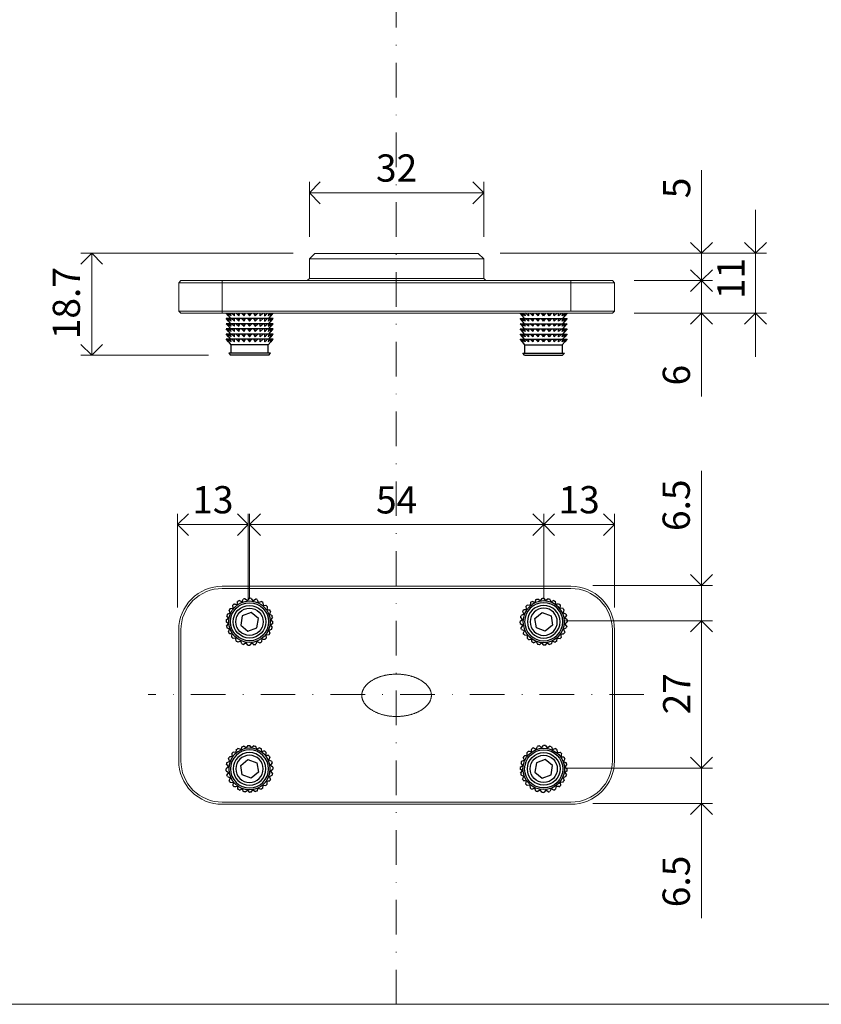
# Model space of a CAD drawing. Units: millimetres. Extents: x 296 to 5075, y -174 to 1645.
# Drawn here: x 4755 to 4902, y 420 to 601 of the extents above; entities that cross this region are included whole.
import ezdxf

# ---------------------------------------------------------------- set-up
doc = ezdxf.new("R2010")
doc.units = ezdxf.units.MM
doc.header["$LTSCALE"] = 0.25
doc.header["$PDMODE"] = 35
doc.header["$PDSIZE"] = -10
doc.linetypes.add('DASHDOTX2', pattern=[50.8, 25.4, -12.7, 0, -12.7])
doc.layers.get('0').update_dxf_attribs({"lineweight": 20})
doc.layers.get('Defpoints').update_dxf_attribs({"color": 3})
for name, color, linetype, lineweight in [('FJ hulplijnen', 252, 'Continuous', 20), ('FJ maatvoering', 250, 'Continuous', 18), ('FJ onderdelen', 7, 'Continuous', 18)]:
    doc.layers.add(name, color=color, linetype=linetype, lineweight=lineweight)
doc.styles.get("Standard").update_dxf_attribs({"font": 'OpenSans_Regular.ttf', "height": 2.5})
doc.dimstyles.new('Copy of FritsJurgens', dxfattribs={"dimscale": 15, "dimtxt": 2.5, "dimasz": 2, "dimexe": 1, "dimexo": 2, "dimgap": 1, "dimtad": 1, "dimdec": 1, "dimzin": 12, "dimdsep": 46, "dimtxsty": 'Standard', "dimblk": 'OPEN90', "dimcen": -1, "dimclrd": 256, "dimclre": 8, "dimclrt": 7, "dimadec": 1, "dimazin": 3, "dimtfac": 0.5, "dimtdec": 1, "dimtix": 1, "dimtmove": 0, "dimatfit": 3, "dimldrblk": 'OPEN30', "dimfxl": 3, "dimtvp": 78.125, "dimtolj": 1, "dimtzin": 13, "dimlwd": -1, "dimlwe": -1, "dimarcsym": 0})

# ---------------------------------------------------------------- blocks, each defined once
blk = doc.blocks.new('_Open90')
at = {"color": 0, "linetype": 'ByBlock', "lineweight": -2}
for p, q in [((-0.5, 0.5), (0, 0)), ((0, 0), (-1, 0)), ((0, 0), (-0.5, -0.5))]:
    blk.add_line(p, q, dxfattribs=at)
blk = doc.blocks.new('*D500')
at = {"layer": 'Defpoints', "color": 0, "transparency": 16777216}
for p in [(4809.48, 557.84), (4768.51, 539.14), (4793.98, 539.14)]:
    blk.add_point(p, dxfattribs=at)
at = {"layer": 'FJ maatvoering', "color": 8, "transparency": 16777216}
for p, q in [((4805.48, 557.84), (4766.51, 557.84)), ((4789.98, 539.14), (4766.51, 539.14))]:
    blk.add_line(p, q, dxfattribs=at)
at = {"layer": 'FJ maatvoering', "transparency": 16777216}
blk.add_line((4768.51, 553.84), (4768.51, 543.14), dxfattribs=at)
at = {"layer": 'FJ maatvoering', "transparency": 16777216, "xscale": 4, "yscale": 4, "zscale": 4}
for p, rotation in [((4768.51, 557.84), 90), ((4768.51, 539.14), 270)]:
    blk.add_blockref('_Open90', p, dxfattribs=dict(at, rotation=rotation))
at = {"layer": 'FJ maatvoering', "color": 7, "transparency": 16777216, "insert": (4761.36, 542.07), "char_height": 5, "attachment_point": 1, "rotation": 90}
blk.add_mtext('\\A1;18.7', dxfattribs=at)
blk = doc.blocks.new('_Open30')
at = {"color": 0, "linetype": 'ByBlock', "lineweight": -2}
for p, q in [((-1, 0.268), (0, 0)), ((0, 0), (-1, -0.268)), ((0, 0), (-1, 0))]:
    blk.add_line(p, q, dxfattribs=at)
blk = doc.blocks.new('*D501')
at = {"layer": 'Defpoints', "color": 0, "transparency": 16777216}
for p in [(4839.48, 557.84), (4864.08, 552.84), (4880.45, 552.84)]:
    blk.add_point(p, dxfattribs=at)
at = {"layer": 'FJ maatvoering', "transparency": 16777216}
for p, q in [((4880.45, 561.84), (4880.45, 573.07)), ((4880.45, 552.84), (4880.45, 557.84)), ((4880.45, 548.84), (4880.45, 544.84))]:
    blk.add_line(p, q, dxfattribs=at)
at = {"layer": 'FJ maatvoering', "color": 8, "transparency": 16777216}
for p, q in [((4843.48, 557.84), (4882.45, 557.84)), ((4868.08, 552.84), (4882.45, 552.84))]:
    blk.add_line(p, q, dxfattribs=at)
at = {"layer": 'FJ maatvoering', "transparency": 16777216, "xscale": 4, "yscale": 4, "zscale": 4}
for p, rotation in [((4880.45, 557.84), 270), ((4880.45, 552.84), 90)]:
    blk.add_blockref('_Open90', p, dxfattribs=dict(at, rotation=rotation))
at = {"layer": 'FJ maatvoering', "color": 7, "transparency": 16777216, "insert": (4873.38, 567.94), "char_height": 5, "attachment_point": 1, "rotation": 90}
blk.add_mtext('\\A1;5', dxfattribs=at)
blk = doc.blocks.new('*D502')
at = {"layer": 'Defpoints', "color": 0, "transparency": 16777216}
for p in [(4864.08, 552.84), (4880.45, 552.84), (4864.08, 546.84)]:
    blk.add_point(p, dxfattribs=at)
at = {"layer": 'FJ maatvoering', "transparency": 16777216}
for p, q in [((4880.45, 556.84), (4880.45, 560.84)), ((4880.45, 552.84), (4880.45, 546.84)), ((4880.45, 542.84), (4880.45, 531.59))]:
    blk.add_line(p, q, dxfattribs=at)
at = {"layer": 'FJ maatvoering', "color": 8, "transparency": 16777216}
for p, q in [((4868.08, 552.84), (4882.45, 552.84)), ((4868.08, 546.84), (4882.45, 546.84))]:
    blk.add_line(p, q, dxfattribs=at)
at = {"layer": 'FJ maatvoering', "transparency": 16777216, "xscale": 4, "yscale": 4, "zscale": 4}
for p, rotation in [((4880.45, 552.84), 270), ((4880.45, 546.84), 90)]:
    blk.add_blockref('_Open90', p, dxfattribs=dict(at, rotation=rotation))
at = {"layer": 'FJ maatvoering', "color": 7, "transparency": 16777216, "insert": (4873.33, 533.59), "char_height": 5, "attachment_point": 1, "rotation": 90}
blk.add_mtext('\\A1;6', dxfattribs=at)
blk = doc.blocks.new('*D503')
at = {"layer": 'Defpoints', "color": 0, "transparency": 16777216}
for p in [(4840.48, 568.94), (4808.48, 556.84), (4840.48, 556.84)]:
    blk.add_point(p, dxfattribs=at)
at = {"layer": 'FJ maatvoering', "color": 8, "transparency": 16777216}
for p, q in [((4808.48, 560.84), (4808.48, 570.94)), ((4840.48, 560.84), (4840.48, 570.94))]:
    blk.add_line(p, q, dxfattribs=at)
at = {"layer": 'FJ maatvoering', "transparency": 16777216}
blk.add_line((4812.48, 568.94), (4836.48, 568.94), dxfattribs=at)
at = {"layer": 'FJ maatvoering', "transparency": 16777216, "xscale": 4, "yscale": 4, "zscale": 4, "rotation": 180}
blk.add_blockref('_Open90', (4808.48, 568.94), dxfattribs=at)
at = {"layer": 'FJ maatvoering', "transparency": 16777216, "xscale": 4, "yscale": 4, "zscale": 4}
blk.add_blockref('_Open90', (4840.48, 568.94), dxfattribs=at)
at = {"layer": 'FJ maatvoering', "color": 7, "transparency": 16777216, "insert": (4824.48, 573.49), "char_height": 5, "attachment_point": 5}
blk.add_mtext('\\A1;32', dxfattribs=at)
blk = doc.blocks.new('*D506')
at = {"layer": 'Defpoints', "color": 0, "transparency": 16777216}
for p in [(4851.48, 490.38), (4851.48, 463.38), (4880.45, 463.38)]:
    blk.add_point(p, dxfattribs=at)
at = {"layer": 'FJ maatvoering', "color": 8, "transparency": 16777216}
for p, q in [((4855.48, 490.38), (4882.45, 490.38)), ((4855.48, 463.38), (4882.45, 463.38))]:
    blk.add_line(p, q, dxfattribs=at)
at = {"layer": 'FJ maatvoering', "transparency": 16777216}
blk.add_line((4880.45, 486.38), (4880.45, 467.38), dxfattribs=at)
at = {"layer": 'FJ maatvoering', "transparency": 16777216, "xscale": 4, "yscale": 4, "zscale": 4}
for p, rotation in [((4880.45, 490.38), 90), ((4880.45, 463.38), 270)]:
    blk.add_blockref('_Open90', p, dxfattribs=dict(at, rotation=rotation))
at = {"layer": 'FJ maatvoering', "color": 7, "transparency": 16777216, "insert": (4873.4, 473.24), "char_height": 5, "attachment_point": 1, "rotation": 90}
blk.add_mtext('\\A1;27', dxfattribs=at)
blk = doc.blocks.new('*D507')
at = {"layer": 'Defpoints', "color": 0, "transparency": 16777216}
for p in [(4851.48, 508.07), (4797.48, 490.38), (4851.48, 490.38)]:
    blk.add_point(p, dxfattribs=at)
at = {"layer": 'FJ maatvoering', "color": 8, "transparency": 16777216}
for p, q in [((4797.48, 494.38), (4797.48, 510.07)), ((4851.48, 494.38), (4851.48, 510.07))]:
    blk.add_line(p, q, dxfattribs=at)
at = {"layer": 'FJ maatvoering', "transparency": 16777216}
blk.add_line((4801.48, 508.07), (4847.48, 508.07), dxfattribs=at)
at = {"layer": 'FJ maatvoering', "transparency": 16777216, "xscale": 4, "yscale": 4, "zscale": 4, "rotation": 180}
blk.add_blockref('_Open90', (4797.48, 508.07), dxfattribs=at)
at = {"layer": 'FJ maatvoering', "transparency": 16777216, "xscale": 4, "yscale": 4, "zscale": 4}
blk.add_blockref('_Open90', (4851.48, 508.07), dxfattribs=at)
at = {"layer": 'FJ maatvoering', "color": 7, "transparency": 16777216, "insert": (4824.48, 512.61), "char_height": 5, "attachment_point": 5}
blk.add_mtext('\\A1;54', dxfattribs=at)
blk = doc.blocks.new('*D508')
at = {"layer": 'Defpoints', "color": 0, "transparency": 16777216}
for p in [(4839.48, 557.84), (4864.08, 546.84), (4890.35, 546.84)]:
    blk.add_point(p, dxfattribs=at)
at = {"layer": 'FJ maatvoering', "transparency": 16777216}
for p, q in [((4890.35, 561.84), (4890.35, 565.84)), ((4890.35, 557.84), (4890.35, 546.84)), ((4890.35, 542.84), (4890.35, 538.84))]:
    blk.add_line(p, q, dxfattribs=at)
at = {"layer": 'FJ maatvoering', "color": 8, "transparency": 16777216}
for p, q in [((4843.48, 557.84), (4892.35, 557.84)), ((4868.08, 546.84), (4892.35, 546.84))]:
    blk.add_line(p, q, dxfattribs=at)
at = {"layer": 'FJ maatvoering', "transparency": 16777216, "xscale": 4, "yscale": 4, "zscale": 4}
for p, rotation in [((4890.35, 557.84), 270), ((4890.35, 546.84), 90)]:
    blk.add_blockref('_Open90', p, dxfattribs=dict(at, rotation=rotation))
at = {"layer": 'FJ maatvoering', "color": 7, "transparency": 16777216, "insert": (4883.35, 549.44), "char_height": 5, "attachment_point": 1, "rotation": 90}
blk.add_mtext('\\A1;11', dxfattribs=at)
blk = doc.blocks.new('insert')
at = {"linetype": 'Continuous', "lineweight": 25}
for p, q in [((-4.3, 0), (-3.9, -0.48)), ((-3.9, -0.48), (-4.28, 0)), ((-4.24, 0), (-3.77, -0.48)), ((-3.77, -0.48), (-4.04, 0)), ((-3.9, 0), (-3.38, -0.48)), ((-3.38, -0.48), (-3.52, 0)), ((-2.47, 0), (-1.95, -0.48)), ((-1.95, -0.48), (-1.81, 0)), ((-1.95, -0.48), (-1.95, 0)), ((-1.48, 0), (-1.01, -0.48)), ((-1.01, -0.48), (-0.74, 0)), ((-1.01, -0.48), (-1.01, 0)), ((-0.38, 0), (0, -0.48)), ((0, -0.48), (0.38, 0)), ((0, -0.48), (0, 0)), ((0.74, 0), (1.01, -0.48)), ((1.01, -0.48), (1.48, 0)), ((1.01, -0.48), (1.01, 0)), ((1.81, 0), (1.95, -0.48)), ((1.95, -0.48), (2.47, 0)), ((1.95, -0.48), (1.95, 0)), ((3.52, 0), (3.38, -0.48)), ((3.38, -0.48), (3.9, 0)), ((4.04, 0), (3.77, -0.48)), ((3.77, -0.48), (4.24, 0)), ((3.9, -0.48), (4.3, 0)), ((4.28, 0), (3.9, -0.48)), ((-4.3, -0.95), (-3.9, -1.43)), ((-4.29, -0.95), (-4.3, -0.95)), ((-4.28, -0.95), (-4.29, -0.95)), ((-3.9, -1.43), (-4.28, -0.95)), ((-4.24, -0.95), (-4.28, -0.95)), ((-4.24, -0.95), (-3.77, -1.43)), ((-4.04, -0.95), (-4.24, -0.95)), ((-3.77, -1.43), (-4.04, -0.95)), ((-3.9, -0.95), (-4.04, -0.95)), ((-3.9, -0.48), (-3.5, -0.95)), ((-3.9, -0.95), (-3.38, -1.43)), ((-3.52, -0.95), (-3.9, -0.95)), ((-3.9, -1.43), (-3.5, -1.91)), ((-3.38, -1.43), (-3.52, -0.95)), ((-3.3, -0.95), (-3.52, -0.95)), ((-2.76, -0.95), (-3.3, -0.95)), ((-2.47, -0.95), (-2.76, -0.95)), ((-2.47, -0.95), (-1.95, -1.43)), ((-1.95, -0.95), (-2.47, -0.95)), ((-1.95, -1.43), (-1.81, -0.95)), ((-1.95, -1.43), (-1.95, -0.95)), ((-1.81, -0.95), (-1.95, -0.95)), ((-1.48, -0.95), (-1.81, -0.95)), ((-1.48, -0.95), (-1.01, -1.43)), ((-1.01, -0.95), (-1.48, -0.95)), ((-1.01, -1.43), (-0.74, -0.95)), ((-1.01, -1.43), (-1.01, -0.95)), ((-0.74, -0.95), (-1.01, -0.95)), ((-0.38, -0.95), (-0.74, -0.95)), ((-0.38, -0.95), (0, -1.43)), ((0, -0.95), (-0.38, -0.95)), ((0, -1.43), (0.38, -0.95)), ((0, -1.43), (0, -0.95)), ((0.38, -0.95), (0, -0.95)), ((0.74, -0.95), (0.38, -0.95)), ((0.74, -0.95), (1.01, -1.43)), ((1.01, -0.95), (0.74, -0.95)), ((1.01, -1.43), (1.48, -0.95)), ((1.01, -1.43), (1.01, -0.95)), ((1.48, -0.95), (1.01, -0.95)), ((1.81, -0.95), (1.48, -0.95)), ((1.81, -0.95), (1.95, -1.43)), ((1.95, -0.95), (1.81, -0.95)), ((1.95, -1.43), (2.47, -0.95)), ((1.95, -1.43), (1.95, -0.95)), ((2.47, -0.95), (1.95, -0.95)), ((2.76, -0.95), (2.47, -0.95)), ((3.3, -0.95), (2.76, -0.95)), ((3.52, -0.95), (3.3, -0.95)), ((3.52, -0.95), (3.38, -1.43)), ((3.38, -1.43), (3.9, -0.95)), ((3.5, -0.95), (3.9, -0.48)), ((3.5, -1.91), (3.9, -1.43)), ((3.9, -0.95), (3.52, -0.95)), ((4.04, -0.95), (3.77, -1.43)), ((3.77, -1.43), (4.24, -0.95)), ((3.9, -1.43), (4.3, -0.95)), ((4.28, -0.95), (3.9, -1.43)), ((4.04, -0.95), (3.9, -0.95)), ((4.24, -0.95), (4.04, -0.95)), ((4.28, -0.95), (4.24, -0.95)), ((4.3, -0.95), (4.28, -0.95)), ((4.3, -0.95), (4.3, -0.95)), ((-4.3, -1.91), (-3.9, -2.38)), ((-4.29, -1.91), (-4.3, -1.91)), ((-4.3, -2.86), (-3.9, -3.34)), ((-4.29, -2.86), (-4.3, -2.86)), ((-4.28, -1.91), (-4.29, -1.91)), ((-4.28, -2.86), (-4.29, -2.86)), ((-3.9, -2.38), (-4.28, -1.91)), ((-4.24, -1.91), (-4.28, -1.91)), ((-3.9, -3.34), (-4.28, -2.86)), ((-4.24, -2.86), (-4.28, -2.86)), ((-4.24, -1.91), (-3.77, -2.38)), ((-4.04, -1.91), (-4.24, -1.91)), ((-4.24, -2.86), (-3.77, -3.34)), ((-4.04, -2.86), (-4.24, -2.86)), ((-3.77, -2.38), (-4.04, -1.91)), ((-3.9, -1.91), (-4.04, -1.91)), ((-3.77, -3.34), (-4.04, -2.86)), ((-3.9, -2.86), (-4.04, -2.86)), ((-3.9, -1.91), (-3.38, -2.38)), ((-3.52, -1.91), (-3.9, -1.91)), ((-3.9, -2.38), (-3.5, -2.86)), ((-3.9, -2.86), (-3.38, -3.34)), ((-3.52, -2.86), (-3.9, -2.86)), ((-3.9, -3.34), (-3.5, -3.81)), ((-3.38, -2.38), (-3.52, -1.91)), ((-3.3, -1.91), (-3.52, -1.91)), ((-3.38, -3.34), (-3.52, -2.86)), ((-3.3, -2.86), (-3.52, -2.86)), ((-2.76, -1.91), (-3.3, -1.91)), ((-2.76, -2.86), (-3.3, -2.86)), ((-2.47, -1.91), (-2.76, -1.91)), ((-2.47, -2.86), (-2.76, -2.86)), ((-2.47, -1.91), (-1.95, -2.38)), ((-1.95, -1.91), (-2.47, -1.91)), ((-2.47, -2.86), (-1.95, -3.34)), ((-1.95, -2.86), (-2.47, -2.86)), ((-1.95, -2.38), (-1.81, -1.91)), ((-1.95, -2.38), (-1.95, -1.91)), ((-1.81, -1.91), (-1.95, -1.91)), ((-1.95, -3.34), (-1.81, -2.86)), ((-1.95, -3.34), (-1.95, -2.86)), ((-1.81, -2.86), (-1.95, -2.86)), ((-1.48, -1.91), (-1.81, -1.91)), ((-1.48, -2.86), (-1.81, -2.86)), ((-1.48, -1.91), (-1.01, -2.38)), ((-1.01, -1.91), (-1.48, -1.91)), ((-1.48, -2.86), (-1.01, -3.34)), ((-1.01, -2.86), (-1.48, -2.86)), ((-1.01, -2.38), (-0.74, -1.91)), ((-1.01, -2.38), (-1.01, -1.91)), ((-0.74, -1.91), (-1.01, -1.91)), ((-1.01, -3.34), (-0.74, -2.86)), ((-1.01, -3.34), (-1.01, -2.86)), ((-0.74, -2.86), (-1.01, -2.86)), ((-0.38, -1.91), (-0.74, -1.91)), ((-0.38, -2.86), (-0.74, -2.86)), ((-0.38, -1.91), (0, -2.38)), ((0, -1.91), (-0.38, -1.91)), ((-0.38, -2.86), (0, -3.34)), ((0, -2.86), (-0.38, -2.86)), ((0, -2.38), (0.38, -1.91)), ((0, -2.38), (0, -1.91)), ((0.38, -1.91), (0, -1.91)), ((0, -3.34), (0.38, -2.86)), ((0, -3.34), (0, -2.86)), ((0.38, -2.86), (0, -2.86)), ((0.74, -1.91), (0.38, -1.91)), ((0.74, -2.86), (0.38, -2.86)), ((0.74, -1.91), (1.01, -2.38)), ((1.01, -1.91), (0.74, -1.91)), ((0.74, -2.86), (1.01, -3.34)), ((1.01, -2.86), (0.74, -2.86)), ((1.01, -2.38), (1.48, -1.91)), ((1.01, -2.38), (1.01, -1.91)), ((1.48, -1.91), (1.01, -1.91)), ((1.01, -3.34), (1.48, -2.86)), ((1.01, -3.34), (1.01, -2.86)), ((1.48, -2.86), (1.01, -2.86)), ((1.81, -1.91), (1.48, -1.91)), ((1.81, -2.86), (1.48, -2.86)), ((1.81, -1.91), (1.95, -2.38)), ((1.95, -1.91), (1.81, -1.91)), ((1.81, -2.86), (1.95, -3.34)), ((1.95, -2.86), (1.81, -2.86)), ((1.95, -2.38), (2.47, -1.91)), ((1.95, -2.38), (1.95, -1.91)), ((2.47, -1.91), (1.95, -1.91)), ((1.95, -3.34), (2.47, -2.86)), ((1.95, -3.34), (1.95, -2.86)), ((2.47, -2.86), (1.95, -2.86)), ((2.76, -1.91), (2.47, -1.91)), ((2.76, -2.86), (2.47, -2.86)), ((3.3, -1.91), (2.76, -1.91)), ((3.3, -2.86), (2.76, -2.86)), ((3.52, -1.91), (3.3, -1.91)), ((3.52, -2.86), (3.3, -2.86)), ((3.52, -1.91), (3.38, -2.38)), ((3.38, -2.38), (3.9, -1.91)), ((3.52, -2.86), (3.38, -3.34)), ((3.38, -3.34), (3.9, -2.86)), ((3.5, -2.86), (3.9, -2.38)), ((3.5, -3.81), (3.9, -3.34)), ((3.9, -1.91), (3.52, -1.91)), ((3.9, -2.86), (3.52, -2.86)), ((4.04, -1.91), (3.77, -2.38)), ((3.77, -2.38), (4.24, -1.91)), ((4.04, -2.86), (3.77, -3.34)), ((3.77, -3.34), (4.24, -2.86)), ((3.9, -2.38), (4.3, -1.91)), ((4.28, -1.91), (3.9, -2.38)), ((4.04, -1.91), (3.9, -1.91)), ((3.9, -3.34), (4.3, -2.86)), ((4.28, -2.86), (3.9, -3.34)), ((4.04, -2.86), (3.9, -2.86)), ((4.24, -1.91), (4.04, -1.91)), ((4.24, -2.86), (4.04, -2.86)), ((4.28, -1.91), (4.24, -1.91)), ((4.28, -2.86), (4.24, -2.86)), ((4.3, -1.91), (4.28, -1.91)), ((4.3, -2.86), (4.28, -2.86)), ((4.3, -1.91), (4.3, -1.91)), ((4.3, -2.86), (4.3, -2.86)), ((-4.3, -3.81), (-3.9, -4.29)), ((-4.29, -3.81), (-4.3, -3.81)), ((-4.3, -4.77), (-3.9, -5.24)), ((-4.29, -4.77), (-4.3, -4.77)), ((-4.28, -3.81), (-4.29, -3.81)), ((-4.28, -4.77), (-4.29, -4.77)), ((-3.9, -4.29), (-4.28, -3.81)), ((-4.24, -3.81), (-4.28, -3.81)), ((-3.9, -5.24), (-4.28, -4.77)), ((-4.24, -4.77), (-4.28, -4.77)), ((-4.24, -3.81), (-3.77, -4.29)), ((-4.04, -3.81), (-4.24, -3.81)), ((-4.24, -4.77), (-3.77, -5.24)), ((-4.04, -4.77), (-4.24, -4.77)), ((-3.77, -4.29), (-4.04, -3.81)), ((-3.9, -3.81), (-4.04, -3.81)), ((-3.77, -5.24), (-4.04, -4.77)), ((-3.9, -4.77), (-4.04, -4.77)), ((-3.9, -3.81), (-3.38, -4.29)), ((-3.52, -3.81), (-3.9, -3.81)), ((-3.9, -4.29), (-3.5, -4.77)), ((-3.9, -4.77), (-3.38, -5.24)), ((-3.52, -4.77), (-3.9, -4.77)), ((-3.9, -5.24), (-3.42, -5.81)), ((-3.38, -4.29), (-3.52, -3.81)), ((-3.3, -3.81), (-3.52, -3.81)), ((-3.38, -5.24), (-3.52, -4.77)), ((-3.3, -4.77), (-3.52, -4.77)), ((-2.76, -3.81), (-3.3, -3.81)), ((-2.76, -4.77), (-3.3, -4.77)), ((-2.47, -3.81), (-2.76, -3.81)), ((-2.47, -4.77), (-2.76, -4.77)), ((-2.47, -3.81), (-1.95, -4.29)), ((-1.95, -3.81), (-2.47, -3.81)), ((-2.47, -4.77), (-1.95, -5.24)), ((-1.95, -4.77), (-2.47, -4.77)), ((-1.95, -4.29), (-1.81, -3.81)), ((-1.95, -4.29), (-1.95, -3.81)), ((-1.81, -3.81), (-1.95, -3.81)), ((-1.95, -5.24), (-1.81, -4.77)), ((-1.95, -5.24), (-1.95, -4.77)), ((-1.81, -4.77), (-1.95, -4.77)), ((-1.48, -3.81), (-1.81, -3.81)), ((-1.48, -4.77), (-1.81, -4.77)), ((-1.48, -3.81), (-1.01, -4.29)), ((-1.01, -3.81), (-1.48, -3.81)), ((-1.48, -4.77), (-1.01, -5.24)), ((-1.01, -4.77), (-1.48, -4.77)), ((-1.01, -4.29), (-0.74, -3.81)), ((-1.01, -4.29), (-1.01, -3.81)), ((-0.74, -3.81), (-1.01, -3.81)), ((-1.01, -5.24), (-0.74, -4.77)), ((-1.01, -5.24), (-1.01, -4.77)), ((-0.74, -4.77), (-1.01, -4.77)), ((-0.38, -3.81), (-0.74, -3.81)), ((-0.38, -4.77), (-0.74, -4.77)), ((-0.38, -3.81), (0, -4.29)), ((0, -3.81), (-0.38, -3.81)), ((-0.38, -4.77), (0, -5.24)), ((0, -4.77), (-0.38, -4.77)), ((0, -4.29), (0.38, -3.81)), ((0, -4.29), (0, -3.81)), ((0.38, -3.81), (0, -3.81)), ((0, -5.24), (0.38, -4.77)), ((0, -5.24), (0, -4.77)), ((0.38, -4.77), (0, -4.77)), ((0.74, -3.81), (0.38, -3.81)), ((0.74, -4.77), (0.38, -4.77)), ((0.74, -3.81), (1.01, -4.29)), ((1.01, -3.81), (0.74, -3.81)), ((0.74, -4.77), (1.01, -5.24)), ((1.01, -4.77), (0.74, -4.77)), ((1.01, -4.29), (1.48, -3.81)), ((1.01, -4.29), (1.01, -3.81)), ((1.48, -3.81), (1.01, -3.81)), ((1.01, -5.24), (1.48, -4.77)), ((1.01, -5.24), (1.01, -4.77)), ((1.48, -4.77), (1.01, -4.77)), ((1.81, -3.81), (1.48, -3.81)), ((1.81, -4.77), (1.48, -4.77)), ((1.81, -3.81), (1.95, -4.29)), ((1.95, -3.81), (1.81, -3.81)), ((1.81, -4.77), (1.95, -5.24)), ((1.95, -4.77), (1.81, -4.77)), ((1.95, -4.29), (2.47, -3.81)), ((1.95, -4.29), (1.95, -3.81)), ((2.47, -3.81), (1.95, -3.81)), ((1.95, -5.24), (2.47, -4.77)), ((1.95, -5.24), (1.95, -4.77)), ((2.47, -4.77), (1.95, -4.77)), ((2.76, -3.81), (2.47, -3.81)), ((2.76, -4.77), (2.47, -4.77)), ((3.3, -3.81), (2.76, -3.81)), ((3.3, -4.77), (2.76, -4.77)), ((3.52, -3.81), (3.3, -3.81)), ((3.52, -4.77), (3.3, -4.77)), ((3.52, -3.81), (3.38, -4.29)), ((3.38, -4.29), (3.9, -3.81)), ((3.52, -4.77), (3.38, -5.24)), ((3.38, -5.24), (3.9, -4.77)), ((3.42, -5.81), (3.9, -5.24)), ((3.5, -4.77), (3.9, -4.29)), ((3.9, -3.81), (3.52, -3.81)), ((3.9, -4.77), (3.52, -4.77)), ((4.04, -3.81), (3.77, -4.29)), ((3.77, -4.29), (4.24, -3.81)), ((4.04, -4.77), (3.77, -5.24)), ((3.77, -5.24), (4.24, -4.77)), ((3.9, -4.29), (4.3, -3.81)), ((4.04, -3.81), (3.9, -3.81)), ((4.28, -3.81), (3.9, -4.29)), ((3.9, -5.24), (4.3, -4.77)), ((4.28, -4.77), (3.9, -5.24)), ((4.04, -4.77), (3.9, -4.77)), ((4.24, -3.81), (4.04, -3.81)), ((4.24, -4.77), (4.04, -4.77)), ((4.28, -3.81), (4.24, -3.81)), ((4.28, -4.77), (4.24, -4.77)), ((4.3, -3.81), (4.28, -3.81)), ((4.3, -4.77), (4.28, -4.77)), ((4.3, -3.81), (4.3, -3.81)), ((4.3, -4.77), (4.3, -4.77)), ((-3.42, -5.81), (-3.42, -7.33)), ((3.42, -5.81), (-3.42, -5.81)), ((3.42, -7.33), (3.42, -5.81)), ((-3.81, -7.33), (-3.5, -7.7)), ((3.81, -7.33), (-3.81, -7.33)), ((3.5, -7.7), (-3.5, -7.7)), ((3.5, -7.7), (3.81, -7.33))]:
    blk.add_line(p, q, dxfattribs=at)
for points, knots in [([(-3.3, 0), (-3.12, -0.16), (-2.94, -0.32), (-2.76, -0.48), (-2.76, -0.48)], [0, 0, 0, 0, 0.9976439, 1, 1, 1, 1]), ([(-2.76, -0.48), (-2.76, -0.48), (-2.76, -0.32), (-2.76, -0.16), (-2.76, 0)], [0, 0, 0, 0, 0.002356, 1, 1, 1, 1]), ([(2.76, 0), (2.76, -0.16), (2.76, -0.32), (2.76, -0.48), (2.76, -0.48)], [0, 0, 0, 0, 0.997644, 1, 1, 1, 1]), ([(2.76, -0.48), (2.76, -0.48), (2.94, -0.32), (3.12, -0.16), (3.3, 0)], [0, 0, 0, 0, 0.0023561, 1, 1, 1, 1]), ([(-3.3, -0.95), (-3.12, -1.11), (-2.94, -1.27), (-2.76, -1.43), (-2.76, -1.43)], [0, 0, 0, 0, 0.997644, 1, 1, 1, 1]), ([(-2.76, -1.43), (-2.76, -1.43), (-2.76, -1.27), (-2.76, -1.11), (-2.76, -0.95)], [0, 0, 0, 0, 0.002356, 1, 1, 1, 1]), ([(2.76, -0.95), (2.76, -1.11), (2.76, -1.27), (2.76, -1.43), (2.76, -1.43)], [0, 0, 0, 0, 0.997644, 1, 1, 1, 1]), ([(2.76, -1.43), (2.76, -1.43), (2.94, -1.27), (3.12, -1.11), (3.3, -0.95)], [0, 0, 0, 0, 0.002356, 1, 1, 1, 1]), ([(-3.3, -1.91), (-3.12, -2.07), (-2.94, -2.23), (-2.76, -2.38), (-2.76, -2.38)], [0, 0, 0, 0, 0.9976439, 1, 1, 1, 1]), ([(-3.3, -2.86), (-3.12, -3.02), (-2.94, -3.18), (-2.76, -3.34), (-2.76, -3.34)], [0, 0, 0, 0, 0.9976439, 1, 1, 1, 1]), ([(-2.76, -2.38), (-2.76, -2.38), (-2.76, -2.23), (-2.76, -2.07), (-2.76, -1.91)], [0, 0, 0, 0, 0.0023561, 1, 1, 1, 1]), ([(-2.76, -3.34), (-2.76, -3.34), (-2.76, -3.18), (-2.76, -3.02), (-2.76, -2.86)], [0, 0, 0, 0, 0.002356, 1, 1, 1, 1]), ([(2.76, -1.91), (2.76, -2.07), (2.76, -2.23), (2.76, -2.38), (2.76, -2.38)], [0, 0, 0, 0, 0.997644, 1, 1, 1, 1]), ([(2.76, -2.38), (2.76, -2.38), (2.94, -2.23), (3.12, -2.07), (3.3, -1.91)], [0, 0, 0, 0, 0.0023561, 1, 1, 1, 1]), ([(2.76, -2.86), (2.76, -3.02), (2.76, -3.18), (2.76, -3.34), (2.76, -3.34)], [0, 0, 0, 0, 0.997644, 1, 1, 1, 1]), ([(2.76, -3.34), (2.76, -3.34), (2.94, -3.18), (3.12, -3.02), (3.3, -2.86)], [0, 0, 0, 0, 0.0023561, 1, 1, 1, 1]), ([(-3.3, -3.81), (-3.12, -3.97), (-2.94, -4.13), (-2.76, -4.29), (-2.76, -4.29)], [0, 0, 0, 0, 0.9976439, 1, 1, 1, 1]), ([(-3.3, -4.77), (-3.27, -4.79), (-3.1, -4.95), (-2.91, -5.11), (-2.76, -5.24)], [0, 0, 0, 0, 0.14111, 1, 1, 1, 1]), ([(-2.76, -4.29), (-2.76, -4.29), (-2.76, -4.13), (-2.76, -3.97), (-2.76, -3.81)], [0, 0, 0, 0, 0.0023561, 1, 1, 1, 1]), ([(-2.76, -5.24), (-2.76, -5.21), (-2.76, -5.06), (-2.76, -4.9), (-2.76, -4.77)], [0, 0, 0, 0, 0.187264, 1, 1, 1, 1]), ([(2.76, -3.81), (2.76, -3.97), (2.76, -4.13), (2.76, -4.29), (2.76, -4.29)], [0, 0, 0, 0, 0.997644, 1, 1, 1, 1]), ([(2.76, -4.29), (2.76, -4.29), (2.94, -4.13), (3.12, -3.97), (3.3, -3.81)], [0, 0, 0, 0, 0.002356, 1, 1, 1, 1]), ([(2.76, -4.77), (2.76, -4.9), (2.76, -5.06), (2.76, -5.21), (2.76, -5.24)], [0, 0, 0, 0, 0.812736, 1, 1, 1, 1]), ([(2.76, -5.24), (2.79, -5.21), (2.98, -5.06), (3.15, -4.9), (3.3, -4.77)], [0, 0, 0, 0, 0.187264, 1, 1, 1, 1])]:
    blk.add_open_spline(points, degree=3, knots=knots, dxfattribs=at)
blk = doc.blocks.new('floorplate_flush-R-1')
at = {"layer": 'FJ onderdelen', "color": 7, "linetype": 'Continuous', "lineweight": 18}
for p, q in [((-32, 6), (-32, 5.6)), ((-32, 5.6), (-32, 0.4)), ((32, 6), (32, 5.6)), ((32, 0.4), (32, 5.6))]:
    blk.add_line(p, q, dxfattribs=at)
for points in [[(-16, 10), (-15, 11), (0, 11), (15, 11), (16, 10)], [(40, 5.6), (32, 5.6), (-32, 5.6), (-40, 5.6)], [(-16, 6.4), (-16.4, 6)], [(16.4, 6), (16, 6.4)], [(-40, 0.4), (-32, 0.4)], [(-32, 0), (-32, 0.4)], [(-32, 0.4), (32, 0.4)], [(32, 0.4), (40, 0.4)]]:
    blk.add_lwpolyline(points, dxfattribs=at)
for points in [[(16, 10), (0, 10), (-16, 10), (-16, 6.4), (16, 6.4)], [(-32, 0), (32, 0), (39.6, 0), (40, 0.4), (40, 5.6), (39.6, 6), (32, 6), (-32, 6), (-39.6, 6), (-40, 5.6), (-40, 0.4), (-39.6, 0)]]:
    blk.add_lwpolyline(points, close=True, dxfattribs=at)
at = {"layer": 'FJ onderdelen', "lineweight": 18}
blk.add_blockref('insert', (-26.98, 0), dxfattribs=at)
at = {"layer": 'FJ onderdelen', "lineweight": 18, "xscale": -1, "rotation": 359.9999999999823}
blk.add_blockref('insert', (26.98, 0), dxfattribs=at)
blk = doc.blocks.new('insert-ba')
at = {"linetype": 'Continuous', "lineweight": 25}
for p, q in [((-1.86, 3.88), (-1.37, 3.65)), ((-1.37, 3.65), (-1.14, 4.14)), ((-0.8, 4.23), (-0.38, 3.88)), ((-0.38, 3.88), (-0.03, 4.3)), ((0.33, 4.29), (0.64, 3.85)), ((0.64, 3.85), (1.08, 4.16)), ((1.42, 4.06), (1.61, 3.55)), ((1.61, 3.55), (2.12, 3.74)), ((-3.55, 1.61), (-3.74, 2.12)), ((-3.55, 2.43), (-3.01, 2.48)), ((-3.01, 2.48), (-3.06, 3.02)), ((2.43, 3.55), (2.48, 3.01)), ((2.48, 3.01), (3.02, 3.06)), ((3.88, 1.86), (3.65, 1.37)), ((-4.29, 0.33), (-3.85, 0.64)), ((-3.85, 0.64), (-4.16, 1.08)), ((-4.06, 1.42), (-3.55, 1.61)), ((-1.34, 1.1), (-1.62, -0.61)), ((0.28, 1.71), (-1.34, 1.1)), ((1.62, 0.61), (0.28, 1.71)), ((1.34, -1.1), (1.62, 0.61)), ((3.65, 1.37), (4.14, 1.14)), ((4.23, 0.8), (3.88, 0.38)), ((3.88, 0.38), (4.3, 0.03)), ((-3.88, -0.38), (-4.3, -0.03)), ((-4.23, -0.8), (-3.88, -0.38)), ((-3.65, -1.37), (-4.14, -1.14)), ((-3.88, -1.86), (-3.65, -1.37)), ((-1.62, -0.61), (-0.28, -1.71)), ((-0.28, -1.71), (1.34, -1.1)), ((4.06, -1.42), (3.55, -1.61)), ((3.55, -1.61), (3.74, -2.12)), ((4.29, -0.33), (3.85, -0.64)), ((3.85, -0.64), (4.16, -1.08)), ((-2.48, -3.01), (-3.02, -3.06)), ((-2.43, -3.55), (-2.48, -3.01)), ((-1.61, -3.55), (-2.12, -3.74)), ((-1.42, -4.06), (-1.61, -3.55)), ((3.55, -2.43), (3.01, -2.48)), ((3.01, -2.48), (3.06, -3.02)), ((-0.64, -3.85), (-1.08, -4.16)), ((-0.33, -4.29), (-0.64, -3.85)), ((0.38, -3.88), (0.03, -4.3)), ((0.8, -4.23), (0.38, -3.88)), ((1.37, -3.65), (1.14, -4.14)), ((1.86, -3.88), (1.37, -3.65))]:
    blk.add_line(p, q, dxfattribs=at)
for radius in [3.81, 3.5, 3, 2.5]:
    blk.add_circle((0, 0), radius, dxfattribs=at)
for start, end in [(115.6572, 120.4392), (100.6572, 105.4392), (85.6572, 90.4392), (70.6572, 75.4392), (55.6572, 60.4392), (145.6572, 150.4392), (130.6572, 135.4392), (40.6572, 45.4392), (25.6572, 30.4392), (175.6572, 180.4392), (160.6572, 165.4392), (10.6572, 15.4392), (355.6572, 0.4392), (190.6572, 195.4392), (340.6572, 345.4392), (205.6572, 210.4392), (220.6572, 225.4392), (235.6572, 240.4392), (310.6572, 315.4392), (325.6572, 330.4392), (250.6572, 255.4392), (265.6572, 270.4392), (280.6572, 285.4392), (295.6572, 300.4392)]:
    blk.add_arc((0, 0), 4.3, start, end, dxfattribs=at)
for points, knots in [([(-2.27, 3.17), (-2.24, 3.33), (-2.21, 3.51), (-2.18, 3.68), (-2.18, 3.71)], [0, 0, 0, 0, 0.85889, 1, 1, 1, 1]), ([(-2.8, 3.26), (-2.78, 3.26), (-2.6, 3.23), (-2.42, 3.2), (-2.27, 3.17)], [0, 0, 0, 0, 0.14111, 1, 1, 1, 1]), ([(3.26, 2.8), (3.26, 2.78), (3.23, 2.6), (3.2, 2.42), (3.17, 2.27)], [0, 0, 0, 0, 0.14111, 1, 1, 1, 1]), ([(3.17, 2.27), (3.21, 2.26), (3.39, 2.23), (3.56, 2.2), (3.71, 2.18)], [0, 0, 0, 0, 0.187264, 1, 1, 1, 1]), ([(-3.17, -2.27), (-3.33, -2.24), (-3.51, -2.21), (-3.68, -2.18), (-3.71, -2.18)], [0, 0, 0, 0, 0.85889, 1, 1, 1, 1]), ([(-3.26, -2.8), (-3.24, -2.66), (-3.21, -2.48), (-3.18, -2.3), (-3.17, -2.27)], [0, 0, 0, 0, 0.812736, 1, 1, 1, 1]), ([(2.27, -3.17), (2.26, -3.21), (2.23, -3.39), (2.2, -3.56), (2.18, -3.71)], [0, 0, 0, 0, 0.187264, 1, 1, 1, 1]), ([(2.8, -3.26), (2.66, -3.24), (2.48, -3.21), (2.3, -3.18), (2.27, -3.17)], [0, 0, 0, 0, 0.812736, 1, 1, 1, 1])]:
    blk.add_open_spline(points, degree=3, knots=knots, dxfattribs=at)
blk = doc.blocks.new('floorplate_flush-R-3')
at = {"layer": 'FJ onderdelen', "color": 7, "linetype": 'Continuous', "lineweight": 18, "elevation": 20}
for points in [[(32, 19.86, -0.414214), (40, 11.86), (40, -12.14, -0.414214), (32, -20.14), (-32, -20.14, -0.414214), (-40, -12.14), (-40, 11.86, -0.414214), (-32, 19.86)], [(-32, 19.46, 0.414214), (-39.6, 11.86), (-39.6, -12.14, 0.414214), (-32, -19.74), (32, -19.74, 0.414214), (39.6, -12.14), (39.6, 11.86, 0.414214), (32, 19.46)]]:
    blk.add_lwpolyline(points, format="xyb", close=True, dxfattribs=at)
blk.add_lwpolyline([(-6.39, -0.14), (-6.39, -0.07), (-6.38, -0.01), (-6.38, 0.05), (-6.37, 0.12), (-6.37, 0.18), (-6.36, 0.24), (-6.34, 0.31), (-6.33, 0.37), (-6.31, 0.44), (-6.3, 0.5), (-6.28, 0.56), (-6.26, 0.63), (-6.23, 0.69), (-6.21, 0.76), (-6.18, 0.82), (-6.15, 0.89), (-6.12, 0.95), (-6.09, 1.02), (-6.05, 1.08), (-6.01, 1.15), (-5.97, 1.21), (-5.93, 1.28), (-5.89, 1.34), (-5.84, 1.4), (-5.79, 1.47), (-5.74, 1.53), (-5.69, 1.6), (-5.64, 1.66), (-5.58, 1.72), (-5.52, 1.78), (-5.46, 1.85), (-5.4, 1.91), (-5.33, 1.97), (-5.27, 2.03), (-5.2, 2.09), (-5.13, 2.15), (-5.05, 2.21), (-4.98, 2.27), (-4.9, 2.33), (-4.82, 2.38), (-4.74, 2.44), (-4.66, 2.5), (-4.57, 2.55), (-4.49, 2.6), (-4.4, 2.66), (-4.31, 2.71), (-4.21, 2.76), (-4.12, 2.81), (-4.03, 2.86), (-3.93, 2.91), (-3.83, 2.95), (-3.73, 3), (-3.63, 3.04), (-3.53, 3.09), (-3.42, 3.13), (-3.31, 3.17), (-3.21, 3.21), (-3.1, 3.25), (-2.99, 3.29), (-2.88, 3.32), (-2.77, 3.36), (-2.65, 3.39), (-2.54, 3.42), (-2.42, 3.45), (-2.31, 3.48), (-2.19, 3.51), (-2.07, 3.53), (-1.95, 3.56), (-1.83, 3.58), (-1.71, 3.6), (-1.59, 3.62), (-1.47, 3.64), (-1.34, 3.66), (-1.22, 3.68), (-1.1, 3.69), (-0.97, 3.7), (-0.85, 3.71), (-0.72, 3.72), (-0.6, 3.73), (-0.47, 3.74), (-0.35, 3.74), (-0.22, 3.75), (-0.09, 3.75), (0.03, 3.75), (0.16, 3.75), (0.28, 3.75), (0.41, 3.74), (0.53, 3.74), (0.66, 3.73), (0.78, 3.72), (0.91, 3.71), (1.03, 3.7), (1.16, 3.68), (1.28, 3.67), (1.4, 3.65), (1.53, 3.63), (1.65, 3.61), (1.77, 3.59), (1.89, 3.57), (2.01, 3.55), (2.13, 3.52), (2.25, 3.49), (2.36, 3.47), (2.48, 3.44), (2.59, 3.4), (2.71, 3.37), (2.82, 3.34), (2.93, 3.3), (3.04, 3.27), (3.15, 3.23), (3.26, 3.19), (3.37, 3.15), (3.47, 3.11), (3.58, 3.07), (3.68, 3.02), (3.78, 2.98), (3.88, 2.93), (3.98, 2.88), (4.07, 2.83), (4.17, 2.78), (4.26, 2.73), (4.35, 2.68), (4.44, 2.63), (4.53, 2.58), (4.61, 2.52), (4.7, 2.47), (4.78, 2.41), (4.86, 2.36), (4.94, 2.3), (5.01, 2.24), (5.09, 2.18), (5.16, 2.12), (5.23, 2.06), (5.3, 2), (5.37, 1.94), (5.43, 1.88), (5.49, 1.82), (5.55, 1.75), (5.61, 1.69), (5.66, 1.63), (5.72, 1.56), (5.77, 1.5), (5.82, 1.44), (5.86, 1.37), (5.91, 1.31), (5.95, 1.24), (5.99, 1.18), (6.03, 1.11), (6.07, 1.05), (6.1, 0.98), (6.13, 0.92), (6.17, 0.86), (6.19, 0.79), (6.22, 0.73), (6.24, 0.66), (6.27, 0.6), (6.29, 0.53), (6.31, 0.47), (6.32, 0.4), (6.34, 0.34), (6.35, 0.28), (6.36, 0.21), (6.37, 0.15), (6.38, 0.09), (6.38, 0.02), (6.39, -0.04), (6.39, -0.11), (6.39, -0.17), (6.39, -0.23), (6.38, -0.3), (6.38, -0.36), (6.37, -0.42), (6.36, -0.49), (6.35, -0.55), (6.34, -0.62), (6.32, -0.68), (6.31, -0.74), (6.29, -0.81), (6.27, -0.87), (6.24, -0.94), (6.22, -1), (6.19, -1.07), (6.17, -1.13), (6.13, -1.2), (6.1, -1.26), (6.07, -1.32), (6.03, -1.39), (5.99, -1.45), (5.95, -1.52), (5.91, -1.58), (5.86, -1.65), (5.82, -1.71), (5.77, -1.78), (5.72, -1.84), (5.66, -1.9), (5.61, -1.97), (5.55, -2.03), (5.49, -2.09), (5.43, -2.15), (5.37, -2.21), (5.3, -2.28), (5.23, -2.34), (5.16, -2.4), (5.09, -2.46), (5.01, -2.52), (4.94, -2.57), (4.86, -2.63), (4.78, -2.69), (4.7, -2.74), (4.61, -2.8), (4.53, -2.85), (4.44, -2.91), (4.35, -2.96), (4.26, -3.01), (4.17, -3.06), (4.07, -3.11), (3.98, -3.16), (3.88, -3.21), (3.78, -3.25), (3.68, -3.3), (3.58, -3.34), (3.47, -3.38), (3.37, -3.43), (3.26, -3.47), (3.15, -3.5), (3.04, -3.54), (2.93, -3.58), (2.82, -3.61), (2.71, -3.65), (2.59, -3.68), (2.48, -3.71), (2.36, -3.74), (2.25, -3.77), (2.13, -3.8), (2.01, -3.82), (1.89, -3.85), (1.77, -3.87), (1.65, -3.89), (1.53, -3.91), (1.4, -3.93), (1.28, -3.94), (1.16, -3.96), (1.03, -3.97), (0.91, -3.98), (0.78, -3.99), (0.66, -4), (0.53, -4.01), (0.41, -4.02), (0.28, -4.02), (0.16, -4.02), (0.03, -4.03), (-0.09, -4.02), (-0.22, -4.02), (-0.35, -4.02), (-0.47, -4.01), (-0.6, -4.01), (-0.72, -4), (-0.85, -3.99), (-0.97, -3.98), (-1.1, -3.97), (-1.22, -3.95), (-1.34, -3.94), (-1.47, -3.92), (-1.59, -3.9), (-1.71, -3.88), (-1.83, -3.86), (-1.95, -3.83), (-2.07, -3.81), (-2.19, -3.78), (-2.31, -3.76), (-2.42, -3.73), (-2.54, -3.7), (-2.65, -3.66), (-2.77, -3.63), (-2.88, -3.6), (-2.99, -3.56), (-3.1, -3.52), (-3.21, -3.49), (-3.31, -3.45), (-3.42, -3.4), (-3.53, -3.36), (-3.63, -3.32), (-3.73, -3.27), (-3.83, -3.23), (-3.93, -3.18), (-4.03, -3.13), (-4.12, -3.08), (-4.21, -3.04), (-4.31, -2.98), (-4.4, -2.93), (-4.49, -2.88), (-4.57, -2.83), (-4.66, -2.77), (-4.74, -2.72), (-4.82, -2.66), (-4.9, -2.6), (-4.98, -2.54), (-5.05, -2.49), (-5.13, -2.43), (-5.2, -2.37), (-5.27, -2.31), (-5.33, -2.25), (-5.4, -2.18), (-5.46, -2.12), (-5.52, -2.06), (-5.58, -2), (-5.64, -1.93), (-5.69, -1.87), (-5.74, -1.81), (-5.79, -1.74), (-5.84, -1.68), (-5.89, -1.62), (-5.93, -1.55), (-5.97, -1.49), (-6.01, -1.42), (-6.05, -1.36), (-6.09, -1.29), (-6.12, -1.23), (-6.15, -1.16), (-6.18, -1.1), (-6.21, -1.03), (-6.23, -0.97), (-6.26, -0.9), (-6.28, -0.84), (-6.3, -0.78), (-6.31, -0.71), (-6.33, -0.65), (-6.34, -0.58), (-6.36, -0.52), (-6.37, -0.46), (-6.37, -0.39), (-6.38, -0.33), (-6.38, -0.26), (-6.39, -0.2)], close=True, dxfattribs=at)
at = {"layer": 'FJ onderdelen', "lineweight": 18}
blk.add_blockref('insert-ba', (-27, 13.36, 20), dxfattribs=at)
at = {"layer": 'FJ onderdelen', "lineweight": 18, "xscale": -1}
blk.add_blockref('insert-ba', (27, 13.36, 20), dxfattribs=at)
at = {"layer": 'FJ onderdelen', "lineweight": 18, "xscale": -1, "rotation": 180}
blk.add_blockref('insert-ba', (-27, -13.64, 20), dxfattribs=at)
at = {"layer": 'FJ onderdelen', "lineweight": 18, "rotation": 180}
blk.add_blockref('insert-ba', (27, -13.64, 20), dxfattribs=at)
blk = doc.blocks.new('*D509')
at = {"layer": 'Defpoints', "color": 0, "transparency": 16777216}
for p in [(4864.48, 508.07), (4851.48, 490.38), (4864.48, 488.88)]:
    blk.add_point(p, dxfattribs=at)
at = {"layer": 'FJ maatvoering', "color": 8, "transparency": 16777216}
for p, q in [((4851.48, 494.38), (4851.48, 510.07)), ((4864.48, 492.88), (4864.48, 510.07))]:
    blk.add_line(p, q, dxfattribs=at)
at = {"layer": 'FJ maatvoering', "transparency": 16777216}
blk.add_line((4855.48, 508.07), (4860.48, 508.07), dxfattribs=at)
at = {"layer": 'FJ maatvoering', "transparency": 16777216, "xscale": 4, "yscale": 4, "zscale": 4, "rotation": 180}
blk.add_blockref('_Open90', (4851.48, 508.07), dxfattribs=at)
at = {"layer": 'FJ maatvoering', "transparency": 16777216, "xscale": 4, "yscale": 4, "zscale": 4}
blk.add_blockref('_Open90', (4864.48, 508.07), dxfattribs=at)
at = {"layer": 'FJ maatvoering', "color": 7, "transparency": 16777216, "insert": (4857.98, 512.63), "char_height": 5, "attachment_point": 5}
blk.add_mtext('\\A1;13', dxfattribs=at)
blk = doc.blocks.new('*D510')
at = {"layer": 'Defpoints', "color": 0, "transparency": 16777216}
for p in [(4784.26, 508.07), (4797.26, 490.38), (4784.26, 488.88)]:
    blk.add_point(p, dxfattribs=at)
at = {"layer": 'FJ maatvoering', "color": 8, "transparency": 16777216}
for p, q in [((4784.26, 492.88), (4784.26, 510.07)), ((4797.26, 494.38), (4797.26, 510.07))]:
    blk.add_line(p, q, dxfattribs=at)
at = {"layer": 'FJ maatvoering', "transparency": 16777216}
blk.add_line((4793.26, 508.07), (4788.26, 508.07), dxfattribs=at)
at = {"layer": 'FJ maatvoering', "transparency": 16777216, "xscale": 4, "yscale": 4, "zscale": 4, "rotation": 180}
blk.add_blockref('_Open90', (4784.26, 508.07), dxfattribs=at)
at = {"layer": 'FJ maatvoering', "transparency": 16777216, "xscale": 4, "yscale": 4, "zscale": 4}
blk.add_blockref('_Open90', (4797.26, 508.07), dxfattribs=at)
at = {"layer": 'FJ maatvoering', "color": 7, "transparency": 16777216, "insert": (4790.76, 512.63), "char_height": 5, "attachment_point": 5}
blk.add_mtext('\\A1;13', dxfattribs=at)
blk = doc.blocks.new('*D511')
at = {"layer": 'Defpoints', "color": 0, "transparency": 16777216}
for p in [(4856.48, 496.88), (4851.48, 490.38), (4880.45, 490.38)]:
    blk.add_point(p, dxfattribs=at)
at = {"layer": 'FJ maatvoering', "transparency": 16777216}
for p, q in [((4880.45, 500.88), (4880.45, 517.91)), ((4880.45, 490.38), (4880.45, 496.88)), ((4880.45, 486.38), (4880.45, 482.38))]:
    blk.add_line(p, q, dxfattribs=at)
at = {"layer": 'FJ maatvoering', "color": 8, "transparency": 16777216}
for p, q in [((4860.48, 496.88), (4882.45, 496.88)), ((4855.48, 490.38), (4882.45, 490.38))]:
    blk.add_line(p, q, dxfattribs=at)
at = {"layer": 'FJ maatvoering', "transparency": 16777216, "xscale": 4, "yscale": 4, "zscale": 4}
for p, rotation in [((4880.45, 496.88), 270), ((4880.45, 490.38), 90)]:
    blk.add_blockref('_Open90', p, dxfattribs=dict(at, rotation=rotation))
at = {"layer": 'FJ maatvoering', "color": 7, "transparency": 16777216, "insert": (4873.3, 506.88), "char_height": 5, "attachment_point": 1, "rotation": 90}
blk.add_mtext('\\A1;6.5', dxfattribs=at)
blk = doc.blocks.new('*D512')
at = {"layer": 'Defpoints', "color": 0, "transparency": 16777216}
for p in [(4851.48, 463.38), (4880.45, 463.38), (4856.48, 456.88)]:
    blk.add_point(p, dxfattribs=at)
at = {"layer": 'FJ maatvoering', "transparency": 16777216}
for p, q in [((4880.45, 467.38), (4880.45, 471.38)), ((4880.45, 463.38), (4880.45, 456.88)), ((4880.45, 452.88), (4880.45, 435.85))]:
    blk.add_line(p, q, dxfattribs=at)
at = {"layer": 'FJ maatvoering', "color": 8, "transparency": 16777216}
for p, q in [((4855.48, 463.38), (4882.45, 463.38)), ((4860.48, 456.88), (4882.45, 456.88))]:
    blk.add_line(p, q, dxfattribs=at)
at = {"layer": 'FJ maatvoering', "transparency": 16777216, "xscale": 4, "yscale": 4, "zscale": 4}
for p, rotation in [((4880.45, 463.38), 270), ((4880.45, 456.88), 90)]:
    blk.add_blockref('_Open90', p, dxfattribs=dict(at, rotation=rotation))
at = {"layer": 'FJ maatvoering', "color": 7, "transparency": 16777216, "insert": (4873.3, 437.85), "char_height": 5, "attachment_point": 1, "rotation": 90}
blk.add_mtext('\\A1;6.5', dxfattribs=at)

msp = doc.modelspace()

# ---------------------------------------------------------------- linework, layer by layer
at = {"layer": 'FJ hulplijnen', "linetype": 'DASHDOTX2'}
for p, q in [((4824.37, 420.047, -0.051), (4824.37, 700.002, -0.051)), ((4869.884, 476.88, -0.051), (4778.856, 476.88, -0.051))]:
    msp.add_line(p, q, dxfattribs=at)
at = {"layer": 'FJ hulplijnen', "color": 3, "elevation": -0.051}
msp.add_lwpolyline([(4599.586, 700.002), (5049.578, 700.002), (5049.578, 420.047), (4599.586, 420.047)], close=True, dxfattribs=at)

# ---------------------------------------------------------------- block references
at = {"lineweight": 18}
msp.add_blockref('floorplate_flush-R-1', (4824.481, 546.836, -0.051), dxfattribs=at)
at = {"layer": 'FJ hulplijnen'}
msp.add_blockref('floorplate_flush-R-3', (4824.481, 476.88, -0.051), dxfattribs=at)

# ---------------------------------------------------------------- dimensions: what is measured, and where the dimension line sits
at = {"layer": 'FJ maatvoering', "color": 0}
for base, p1, p2, picture, middle in [((4840.481, 568.935, -0.051), (4808.481, 556.836, -0.051), (4840.481, 556.836, -0.051), '*D503', (4824.481, 573.495, -0.051)), ((4851.481, 508.071, -0.051), (4797.481, 490.38, -0.051), (4851.481, 490.38, -0.051), '*D507', (4824.481, 512.609, -0.051)), ((4864.481, 508.071, -0.051), (4851.481, 490.38, -0.051), (4864.481, 488.88, -0.051), '*D509', (4857.981, 512.631, -0.051))]:
    dim = msp.add_linear_dim(base=base, p1=p1, p2=p2, dimstyle='Copy of FritsJurgens', override={"dimscale": 0}, dxfattribs=at)
    dim.commit()
    dim.dimension.update_dxf_attribs({"geometry": picture, "text_midpoint": middle})
for base, p1, p2, angle, picture, middle in [((4880.452, 552.836, -0.051), (4839.481, 557.836, -0.051), (4864.081, 552.836, -0.051), 90, '*D501', (4880.452, 569.503, -0.051)), ((4890.352, 546.836, -0.051), (4839.481, 557.836, -0.051), (4864.081, 546.836, -0.051), 90, '*D508', (4890.352, 552.336, -0.051)), ((4880.452, 552.836, -0.051), (4864.081, 546.836, -0.051), (4864.081, 552.836, -0.051), 270, '*D502', (4880.452, 535.212, -0.051)), ((4768.511, 539.136, -0.051), (4809.481, 557.836, -0.051), (4793.981, 539.136, -0.051), 90, '*D500', (4768.511, 548.486, -0.051)), ((4880.452, 490.38, -0.051), (4856.481, 496.88, -0.051), (4851.481, 490.38, -0.051), 90, '*D511', (4880.452, 511.397, -0.051)), ((4880.452, 463.38, -0.051), (4851.481, 490.38, -0.051), (4851.481, 463.38, -0.051), 90, '*D506', (4880.452, 476.88, -0.051)), ((4880.452, 463.38, -0.051), (4856.481, 456.88, -0.051), (4851.481, 463.38, -0.051), 270, '*D512', (4880.452, 442.364, -0.051))]:
    dim = msp.add_linear_dim(base=base, p1=p1, p2=p2, angle=angle, dimstyle='Copy of FritsJurgens', override={"dimscale": 0}, dxfattribs=at)
    dim.commit()
    dim.dimension.update_dxf_attribs({"geometry": picture, "text_midpoint": middle, "dimtype": 160})
dim = msp.add_linear_dim(base=(4784.259, 508.071, -0.051), p1=(4797.259, 490.38, -0.051), p2=(4784.259, 488.88, -0.051), angle=180, dimstyle='Copy of FritsJurgens', override={"dimscale": 0}, dxfattribs=at)
dim.commit()
dim.dimension.update_dxf_attribs({"geometry": '*D510', "text_midpoint": (4790.759, 512.631, -0.051)})

doc.saveas('drawing.dxf')
